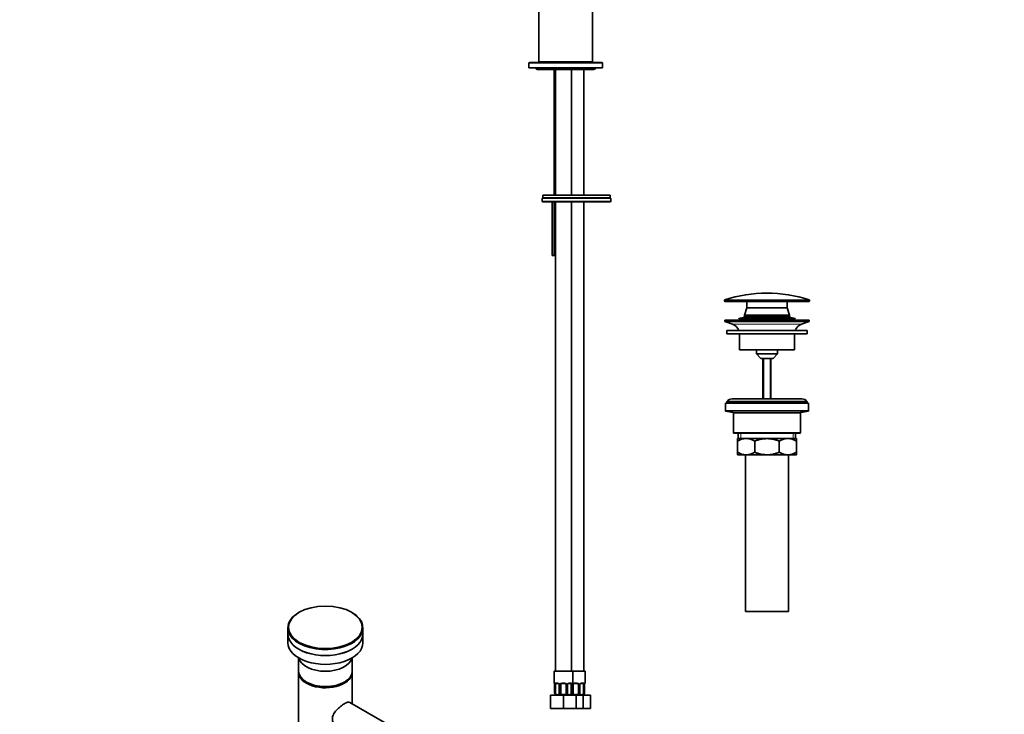
# Model space of a CAD drawing. Units: millimetres. Extents: x 0 to 1478, y 0 to 1759.
# Drawn here: x 744 to 1478, y 721 to 1240 of the extents above; entities that cross this region are included whole.
import ezdxf
from ezdxf import colors
from ezdxf.entities.mleader import LeaderData, LeaderLine
from ezdxf.math import Vec2, Vec3

# ---------------------------------------------------------------- set-up
doc = ezdxf.new("R2010")
doc.units = ezdxf.units.MM
for name, color, linetype in [('DV4_Défaut', 7, 'Continuous'), ('DV6_Défaut', 7, 'Continuous'), ('Défaut', 7, 'Continuous')]:
    doc.layers.add(name, color=color, linetype=linetype)

# ---------------------------------------------------------------- blocks, each defined once
blk = doc.blocks.new('_DOT')
at = {"color": 0}
blk.add_line((0, 0), (-1, 0), dxfattribs=at)
at = {"color": 0, "const_width": 0.333}
blk.add_lwpolyline([(-0.1665, 0, 1), (0.1665, 0, 1)], format="xyb", close=True, dxfattribs=at)
blk = doc.blocks.new('SE3')
at = {"layer": 'DV4_Défaut', "color": 7, "linetype": 'Continuous', "lineweight": 35}
for p, q in [((1131, 1387.71), (1131, 1208.21)), ((1171, 1208.21), (1171, 1348.96)), ((1123.5, 1207.11), (1123.5, 1203.61)), ((1124, 1207.61), (1178, 1207.61)), ((1131, 1208.21), (1171, 1208.21)), ((1131, 1208.21), (1131.5, 1207.71)), ((1131.5, 1207.71), (1170.5, 1207.71)), ((1133.35, 1207.71), (1133.35, 1207.61)), ((1168.65, 1207.61), (1168.65, 1207.71)), ((1170.5, 1207.71), (1171, 1208.21)), ((1178.5, 1203.61), (1178.5, 1207.11)), ((1123.5, 1203.61), (1178.5, 1203.61)), ((1130.02, 1202.5), (1171.98, 1202.5)), ((1142.41, 1202.5), (1142.41, 1108.71)), ((1143.24, 1202.5), (1143.24, 1108.71)), ((1155.24, 1108.71), (1155.24, 1202.5)), ((1164.43, 1108.71), (1164.43, 1202.5)), ((1134, 1108.71), (1184, 1108.71)), ((1134, 1108.71), (1134, 1106.71)), ((1184, 1106.71), (1184, 1108.71)), ((1133.5, 1106.21), (1133.5, 1104.21)), ((1134, 1106.71), (1184, 1106.71)), ((1134, 1106.71), (1184, 1106.71)), ((1184, 1103.71), (1134, 1103.71)), ((1140.83, 1103.71), (1140.83, 1063.71)), ((1142.33, 1103.71), (1142.33, 1063.71)), ((1143.24, 1103.71), (1143.24, 753.71)), ((1155.24, 753.71), (1155.24, 1103.71)), ((1164.43, 753.71), (1164.43, 1103.71)), ((1184.5, 1104.21), (1184.5, 1106.21)), ((1142.33, 1063.71), (1140.83, 1063.71)), ((1143.24, 1063.71), (1142.33, 1063.71)), ((1269.25, 1030.25), (1269.25, 1029.91)), ((1269.75, 1029.41), (1332.25, 1029.41)), ((1286, 1029.41), (1286, 1024.61)), ((1316, 1024.61), (1316, 1029.41)), ((1332.75, 1029.91), (1332.75, 1030.25)), ((1286, 1024.61), (1284.2, 1019.21)), ((1286, 1024.61), (1316, 1024.61)), ((1286, 1024.61), (1316, 1024.61)), ((1317.8, 1019.21), (1316, 1024.61)), ((1269.5, 1015.41), (1332.5, 1015.41)), ((1269.5, 1015.41), (1269.5, 1014.41)), ((1269.5, 1014.41), (1332.5, 1014.41)), ((1269.5, 1014.41), (1275.19, 1012.48)), ((1284.2, 1017.65), (1280, 1016.76)), ((1280, 1016.76), (1322, 1016.76)), ((1280, 1016.76), (1280, 1016.56)), ((1280, 1016.56), (1322, 1016.56)), ((1280, 1016.56), (1284.2, 1015.66)), ((1284.2, 1019.21), (1317.8, 1019.21)), ((1284.2, 1019.21), (1284.2, 1018.91)), ((1284.2, 1018.91), (1317.8, 1018.91)), ((1284.2, 1018.85), (1317.8, 1018.85)), ((1284.2, 1018.85), (1284.2, 1017.65)), ((1284.2, 1017.65), (1317.8, 1017.65)), ((1284.2, 1015.66), (1317.8, 1015.66)), ((1284.2, 1015.66), (1284.2, 1015.41)), ((1286.99, 1018.91), (1286.99, 1018.85)), ((1315.02, 1018.85), (1315.02, 1018.91)), ((1317.8, 1018.91), (1317.8, 1019.21)), ((1317.8, 1017.65), (1317.8, 1018.85)), ((1322, 1016.76), (1317.8, 1017.65)), ((1317.8, 1015.66), (1322, 1016.56)), ((1317.8, 1015.41), (1317.8, 1015.66)), ((1322, 1016.56), (1322, 1016.76)), ((1326.82, 1012.48), (1332.5, 1014.41)), ((1332.5, 1014.41), (1332.5, 1015.41)), ((1271, 1007.81), (1331, 1007.81)), ((1271, 1007.81), (1271, 1005.41)), ((1331, 1005.41), (1331, 1007.81)), ((1271, 1005.41), (1331, 1005.41)), ((1280.5, 1005.41), (1280.5, 993.41)), ((1321.5, 993.41), (1321.5, 1005.41)), ((1280.5, 993.41), (1321.5, 993.41)), ((1293.25, 993.41), (1293.25, 990.41)), ((1308.75, 990.41), (1308.75, 993.41)), ((1293.25, 990.41), (1308.75, 990.41)), ((1293.25, 990.41), (1296.5, 986.91)), ((1296.5, 986.91), (1305.5, 986.91)), ((1298, 986.91), (1298, 956.81)), ((1304, 956.81), (1304, 986.91)), ((1305.5, 986.91), (1308.75, 990.41)), ((1271, 954.81), (1331, 954.81)), ((1271, 954.81), (1271, 953.61)), ((1327, 956.81), (1275, 956.81)), ((1331, 953.61), (1331, 954.81)), ((1270, 953.61), (1332, 953.61)), ((1270, 953.61), (1270, 948.04)), ((1270.42, 947.54), (1275.59, 946.68)), ((1326.42, 946.68), (1331.59, 947.54)), ((1332, 948.04), (1332, 953.61)), ((1276, 946.19), (1276, 931.61)), ((1326, 931.61), (1326, 946.19)), ((1276.5, 931.11), (1325.5, 931.11)), ((1279, 927.11), (1285.45, 927.11)), ((1279, 925.3), (1279, 927.11)), ((1279, 916.92), (1279, 925.3)), ((1279.65, 931.11), (1279.65, 927.11)), ((1285.45, 927.11), (1301, 927.11)), ((1291.89, 916.92), (1291.89, 925.3)), ((1301, 927.11), (1316.56, 927.11)), ((1310.12, 916.92), (1310.12, 925.3)), ((1316.56, 927.11), (1323, 927.11)), ((1322.35, 927.11), (1322.35, 931.11)), ((1323, 927.11), (1323, 925.3)), ((1323, 916.92), (1323, 925.3)), ((1279, 915.11), (1279, 916.92)), ((1279, 915.11), (1285.45, 915.11)), ((1285, 915.11), (1285, 798.11)), ((1285.45, 915.11), (1301, 915.11)), ((1301, 915.11), (1316.56, 915.11)), ((1316.56, 915.11), (1323, 915.11)), ((1317, 798.11), (1317, 915.11)), ((1323, 916.92), (1323, 915.11)), ((1285, 798.11), (1317, 798.11)), ((1156.24, 753.71), (1142.24, 753.71)), ((1142.24, 753.71), (1142.24, 744.97)), ((1156.24, 753.71), (1165.43, 753.71)), ((1156.24, 744.97), (1156.24, 753.71)), ((1165.43, 744.97), (1165.43, 753.71)), ((1142.69, 743.57), (1142.69, 737.4)), ((1143.44, 736.41), (1143.44, 743.57)), ((1145.33, 744.57), (1143.92, 744.57)), ((1146.18, 743.57), (1146.18, 736.79)), ((1147.24, 736.41), (1147.24, 743.57)), ((1150.24, 744.57), (1148.24, 744.57)), ((1151.24, 743.57), (1151.24, 736.41)), ((1152.29, 736.79), (1152.29, 743.57)), ((1154.56, 744.57), (1153.14, 744.57)), ((1155.04, 743.57), (1155.04, 736.41)), ((1155.79, 743.57), (1155.79, 743.77)), ((1155.79, 737.4), (1155.79, 743.57)), ((1156.43, 736.41), (1156.43, 743.57)), ((1159.43, 744.57), (1157.43, 744.57)), ((1160.43, 743.57), (1160.43, 736.41)), ((1161.48, 736.79), (1161.48, 743.57)), ((1163.75, 744.57), (1162.34, 744.57)), ((1164.23, 743.57), (1164.23, 736.41)), ((1164.98, 743.57), (1164.99, 743.77)), ((1164.98, 737.4), (1164.98, 743.57)), ((1139.74, 735.71), (1149.24, 735.71)), ((1139.74, 725.71), (1139.74, 735.71)), ((1143.04, 736.41), (1143.04, 736.11)), ((1149.24, 735.71), (1158.74, 735.71)), ((1149.24, 725.71), (1149.24, 735.71)), ((1155.44, 736.41), (1155.44, 736.11)), ((1158.74, 735.71), (1163.91, 735.71)), ((1158.74, 725.71), (1158.74, 735.71)), ((1163.91, 735.71), (1169.4, 735.71)), ((1163.91, 725.71), (1163.91, 735.71)), ((1164.63, 736.41), (1164.63, 736.11)), ((1169.4, 725.71), (1169.4, 735.71)), ((1139.74, 725.71), (1149.24, 725.71)), ((1149.24, 725.71), (1158.74, 725.71)), ((1158.74, 725.71), (1163.91, 725.71)), ((1163.91, 725.71), (1169.4, 725.71))]:
    blk.add_line(p, q, dxfattribs=at)
at = {"layer": 'DV4_Défaut', "color": 7, "linetype": 'Continuous', "lineweight": 18}
for p, q in [((1123.5, 1207.11), (1178.5, 1207.11)), ((1143.18, 1108.71), (1143.18, 1202.5)), ((1184.5, 1106.21), (1133.5, 1106.21)), ((1133.5, 1104.21), (1184.5, 1104.21)), ((1269.25, 1030.25), (1332.75, 1030.25)), ((1269.25, 1029.91), (1332.75, 1029.91)), ((1269.6, 1030.72), (1332.41, 1030.72)), ((1275.19, 1012.48), (1326.82, 1012.48)), ((1298.62, 986.91), (1298.62, 956.81)), ((1303.39, 986.91), (1303.39, 956.81)), ((1270, 948.04), (1332, 948.04)), ((1270.42, 947.54), (1331.59, 947.54)), ((1275.59, 946.68), (1326.42, 946.68)), ((1276, 946.19), (1326, 946.19)), ((1276, 931.61), (1326, 931.61)), ((1281.53, 927.11), (1281.53, 931.11)), ((1320.48, 927.11), (1320.48, 931.11)), ((1142.32, 744.97), (1142.24, 744.97)), ((1142.72, 743.57), (1142.69, 743.57)), ((1142.72, 743.57), (1142.72, 737.71)), ((1142.83, 737.71), (1142.83, 743.57)), ((1143.44, 743.57), (1142.83, 743.57)), ((1143.59, 744.97), (1145.09, 744.97)), ((1146.18, 743.57), (1146.42, 743.57)), ((1146.42, 743.57), (1146.42, 737.71)), ((1146.7, 737.71), (1146.7, 743.57)), ((1147.24, 743.57), (1146.7, 743.57)), ((1148.18, 744.97), (1150.3, 744.97)), ((1151.24, 743.57), (1151.78, 743.57)), ((1151.78, 743.57), (1151.78, 737.71)), ((1152.05, 737.71), (1152.05, 743.57)), ((1152.29, 743.57), (1152.05, 743.57)), ((1153.38, 744.97), (1154.88, 744.97)), ((1155.04, 743.57), (1155.65, 743.57)), ((1155.65, 743.57), (1155.65, 737.71)), ((1155.76, 737.71), (1155.76, 743.57)), ((1155.76, 743.57), (1155.79, 743.57)), ((1155.89, 737.71), (1155.89, 743.57)), ((1156.43, 743.57), (1155.89, 743.57)), ((1156.16, 744.97), (1156.24, 744.97)), ((1157.37, 744.97), (1159.49, 744.97)), ((1160.43, 743.57), (1160.97, 743.57)), ((1160.97, 743.57), (1160.97, 737.71)), ((1161.24, 737.71), (1161.24, 743.57)), ((1161.48, 743.57), (1161.24, 743.57)), ((1162.57, 744.97), (1164.07, 744.97)), ((1164.23, 743.57), (1164.84, 743.57)), ((1164.84, 743.57), (1164.84, 737.71)), ((1164.95, 737.71), (1164.95, 743.57)), ((1164.95, 743.57), (1164.98, 743.57)), ((1165.35, 744.97), (1165.43, 744.97)), ((1142.72, 737.71), (1142.83, 737.71)), ((1146.42, 737.71), (1146.7, 737.71)), ((1151.78, 737.71), (1152.05, 737.71)), ((1155.65, 737.71), (1155.76, 737.71)), ((1155.79, 737.71), (1155.89, 737.71)), ((1160.97, 737.71), (1161.24, 737.71)), ((1164.84, 737.71), (1164.95, 737.71))]:
    blk.add_line(p, q, dxfattribs=at)
at = {"layer": 'DV4_Défaut', "color": 7, "linetype": 'Continuous', "lineweight": 35}
for centre, radius, start, end in [((1124, 1207.11), 0.5, 90, 180), ((1178, 1207.11), 0.5, 0, 90), ((1130.02, 1203.81), 1.31, 188.78179, 270), ((1171.98, 1203.81), 1.31, 270, 351.21821), ((1134, 1106.21), 0.5, 90, 180), ((1134, 1104.21), 0.5, 180, 270), ((1184, 1106.21), 0.5, 0, 90), ((1184, 1104.21), 0.5, 270, 0), ((1301, 932.31), 103.31, 72.3038, 107.6962), ((1269.75, 1030.25), 0.5, 107.6962, 180), ((1269.75, 1029.91), 0.5, 180, 270), ((1332.25, 1029.91), 0.5, 270, 0), ((1332.25, 1030.25), 0.5, 0, 72.3038), ((1272.66, 1005.05), 7.85, 20.62163, 71.23753), ((1329.35, 1005.05), 7.85, 108.76247, 159.37837), ((1275, 951.81), 5, 90, 143.1301), ((1327, 951.81), 5, 36.8699, 90), ((1270.5, 948.04), 0.5, 180, 260.53768), ((1331.5, 948.04), 0.5, 279.46232, 0), ((1275.5, 946.19), 0.5, 0, 80.53768), ((1326.5, 946.19), 0.5, 99.46232, 180), ((1276.5, 931.61), 0.5, 180, 270), ((1285.76, 913.65), 13.46, 91.31484, 120.10823), ((1285.2, 913.86), 13.25, 59.66068, 88.91625), ((1316.87, 913.65), 13.46, 91.31484, 120.10823), ((1316.31, 913.86), 13.25, 59.66068, 88.91625), ((1325.5, 931.61), 0.5, 270, 0), ((1285.7, 928.36), 13.25, 239.66068, 268.91625), ((1285.14, 928.57), 13.46, 271.31484, 300.10823), ((1316.81, 928.36), 13.25, 239.66068, 268.91625), ((1316.25, 928.57), 13.46, 271.31484, 300.10823), ((1142.64, 744.97), 0.4, 180, 250.95513), ((1140.98, 743.8), 1.69, 3.19983, 10.24422), ((1141.25, 743.66), 1.44, 356.13586, 9.18854), ((1145.54, 743.66), 0.637, 351.69528, 32.04901), ((1148.24, 743.57), 1, 154.41669, 180), ((1148.24, 743.57), 1, 90, 154.41669), ((1150.24, 743.57), 1, 25.58331, 90), ((1150.24, 743.57), 1, 0, 25.58331), ((1153.04, 743.64), 0.741, 151.07521, 185.89725), ((1158.09, 743.66), 2.3, 168.92926, 177.02393), ((1155.84, 744.97), 0.4, 303.95072, 0), ((1157.43, 743.57), 1, 154.41669, 180), ((1157.43, 743.57), 1, 90, 154.41669), ((1159.43, 743.57), 1, 25.58331, 90), ((1159.43, 743.57), 1, 0, 25.58331), ((1162.23, 743.64), 0.741, 151.07521, 185.89725), ((1167.28, 743.66), 2.3, 168.92926, 177.02393), ((1165.03, 744.97), 0.4, 303.95072, 0), ((1144.23, 737.39), 1.55, 168.10207, 219.60525), ((1146.17, 738.48), 3.43, 192.94224, 217.20148), ((1144.24, 737.71), 2, 233.09926, 270), ((1144.85, 739.61), 3.5, 246.16152, 293.83848), ((1153.62, 739.61), 3.5, 246.16152, 293.83848), ((1154.24, 737.71), 2, 270, 306.88758), ((1152.3, 738.48), 3.43, 322.79852, 347.05776), ((1154.24, 737.39), 1.55, 320.39475, 11.89793), ((1162.81, 739.61), 3.5, 246.16152, 293.83848), ((1163.43, 737.71), 2, 270, 306.88758), ((1161.49, 738.48), 3.43, 322.79852, 347.05776), ((1163.44, 737.39), 1.55, 320.39475, 11.89793)]:
    blk.add_arc(centre, radius, start, end, dxfattribs=at)
at = {"layer": 'DV4_Défaut', "color": 7, "linetype": 'Continuous', "lineweight": 18}
for centre, radius, start, end in [((1139.37, 743.57), 3.35, 359.87048, 10.27079), ((1145.61, 743.58), 2.78, 167.80779, 180.3687), ((1145.03, 743.58), 1.39, 25.1473, 87.32493), ((1145.05, 743.57), 1.38, 359.87906, 25.92109), ((1148.03, 743.57), 1.34, 153.35107, 180.18148), ((1148.16, 743.47), 1.49, 89.29048, 152.12511), ((1150.32, 743.47), 1.49, 27.87474, 90.70966), ((1150.44, 743.57), 1.34, 359.81699, 26.65046), ((1153.43, 743.57), 1.38, 154.07993, 180.11992), ((1153.44, 743.58), 1.39, 92.67478, 154.85299), ((1152.87, 743.58), 2.78, 359.62801, 12.1955), ((1159.11, 743.57), 3.35, 169.73036, 180.12837), ((1157.23, 743.57), 1.34, 153.35107, 180.18148), ((1157.35, 743.47), 1.49, 89.29048, 152.12511), ((1159.51, 743.47), 1.49, 27.87474, 90.70966), ((1159.63, 743.57), 1.34, 359.81699, 26.65046), ((1162.62, 743.57), 1.38, 154.07993, 180.11992), ((1162.64, 743.58), 1.39, 92.67478, 154.85299), ((1162.06, 743.58), 2.78, 359.62801, 12.1955), ((1168.3, 743.57), 3.35, 169.73036, 180.12837)]:
    blk.add_arc(centre, radius, start, end, dxfattribs=at)
for centre, major_axis, ratio, start_param, end_param in [((1142.71, 744.97), (0, -0.4), 0.988455, 4.712389, 5.616404), ((1143.04, 744.17), (0.394, 0.069), 0.426558, 2.752818, 3.15014), ((1143.25, 744.17), (0.391, -0.084), 0.411702, 3.62283, 5.508006), ((1143.92, 744.97), (0, -0.4), 0.806081, 4.712389, 6.283185), ((1145.33, 744.97), (0, -0.4), 0.591806, 4.712389, 6.283185), ((1146.45, 744.17), (0.363, 0.168), 0.191543, 1.963754, 3.151863), ((1146.97, 744.17), (0.361, -0.173), 0.155676, 4.398009, 6.283185), ((1148.24, 744.97), (0, -0.4), 0.151515, 4.712389, 6.283185), ((1150.24, 744.97), (0, -0.4), 0.151515, 0, 1.570796), ((1151.5, 744.17), (-0.361, -0.173), 0.155676, 0, 1.885177), ((1152.02, 744.17), (-0.363, 0.168), 0.191543, 3.130917, 4.319431), ((1153.14, 744.97), (0, -0.4), 0.591806, 0, 1.570796), ((1154.56, 744.97), (0, -0.4), 0.806081, 0, 1.570796), ((1155.22, 744.17), (-0.391, -0.084), 0.411702, 0.775179, 2.660356), ((1155.44, 744.17), (-0.394, 0.069), 0.426558, 3.136454, 3.530367), ((1155.76, 744.97), (0, -0.4), 0.988455, 0.670391, 1.570796), ((1156.17, 744.17), (0.361, -0.173), 0.155676, 4.398009, 6.283185), ((1157.43, 744.97), (0, -0.4), 0.151515, 4.712389, 6.283185), ((1159.43, 744.97), (0, -0.4), 0.151515, 0, 1.570796), ((1160.69, 744.17), (-0.361, -0.173), 0.155676, 0, 1.885177), ((1161.21, 744.17), (-0.363, 0.168), 0.191543, 3.130917, 4.319431), ((1162.34, 744.97), (0, -0.4), 0.591806, 0, 1.570796), ((1163.75, 744.97), (0, -0.4), 0.806081, 0, 1.570796), ((1164.41, 744.17), (-0.391, -0.084), 0.411702, 0.775179, 2.660356), ((1164.63, 744.17), (-0.394, 0.069), 0.426558, 3.136454, 3.530367), ((1164.95, 744.97), (0, -0.4), 0.988455, 0.670391, 1.570796)]:
    blk.add_ellipse(centre, major_axis=major_axis, ratio=ratio, start_param=start_param, end_param=end_param, dxfattribs=at)
at = {"layer": 'DV4_Défaut', "color": 7, "linetype": 'Continuous', "lineweight": 35}
for centre, major_axis, ratio, start_param, end_param in [((1144.15, 743.57), (0, -1), 0.707107, 4.265876, 4.712389), ((1144.15, 743.57), (0, -1), 0.707107, 3.141593, 4.265876), ((1154.33, 743.57), (0, 1), 0.707107, 5.158902, 6.283185), ((1154.33, 743.57), (0, 1), 0.707107, 4.712389, 5.158902), ((1155.44, 744.17), (-0.394, 0.069), 0.426558, 3.108855, 3.136454), ((1163.52, 743.57), (0, 1), 0.707107, 5.158902, 6.283185), ((1163.52, 743.57), (0, 1), 0.707107, 4.712389, 5.158902), ((1164.63, 744.17), (-0.394, 0.069), 0.426558, 3.108855, 3.136454)]:
    blk.add_ellipse(centre, major_axis=major_axis, ratio=ratio, start_param=start_param, end_param=end_param, dxfattribs=at)
for points, knots in [([(1301, 927.11), (1300.61, 927.11), (1300.22, 927.1), (1299.44, 927.06), (1299.05, 927.03), (1297.89, 926.91), (1297.13, 926.79), (1295.61, 926.47), (1294.85, 926.28), (1293.36, 925.83), (1292.62, 925.58), (1291.89, 925.3)], [0, 0, 0, 0, 0.125, 0.125, 0.25, 0.25, 0.5, 0.5, 0.75, 0.75, 1, 1, 1, 1]), ([(1310.12, 925.3), (1309.39, 925.58), (1308.65, 925.83), (1307.15, 926.28), (1306.39, 926.47), (1304.11, 926.94), (1302.57, 927.11), (1301, 927.11)], [0, 0, 0, 0, 0.25, 0.25, 0.5, 0.5, 1, 1, 1, 1]), ([(1291.89, 916.92), (1292.62, 916.65), (1293.36, 916.39), (1294.85, 915.95), (1295.61, 915.75), (1297.13, 915.44), (1297.89, 915.32), (1299.05, 915.2), (1299.44, 915.16), (1300.22, 915.12), (1300.61, 915.11), (1301, 915.11)], [0, 0, 0, 0, 0.25, 0.25, 0.5, 0.5, 0.75, 0.75, 0.875, 0.875, 1, 1, 1, 1]), ([(1301, 915.11), (1302.57, 915.11), (1304.11, 915.28), (1306.39, 915.75), (1307.15, 915.94), (1308.65, 916.39), (1309.39, 916.65), (1310.12, 916.92)], [0, 0, 0, 0, 0.5, 0.5, 0.75, 0.75, 1, 1, 1, 1]), ([(1142.46, 744.67), (1142.46, 744.67), (1142.47, 744.66), (1142.51, 744.58), (1142.58, 744.41), (1142.62, 744.22), (1142.64, 744.1)], [0, 0, 0, 0, 0.1252827, 0.3301431, 0.6350197, 1, 1, 1, 1]), ([(1145.32, 744.56), (1145.33, 744.57), (1145.41, 744.57), (1145.62, 744.52), (1145.9, 744.32), (1146.02, 744.12), (1146.09, 744)], [0, 0, 0, 0, 0.039842, 0.353566, 0.689068, 1, 1, 1, 1]), ([(1152.39, 744), (1152.39, 744.01), (1152.43, 744.12), (1152.59, 744.33), (1152.85, 744.51), (1153.06, 744.58), (1153.14, 744.56), (1153.14, 744.56)], [0, 0, 0, 0, 0.019924, 0.319516, 0.644641, 0.975004, 1, 1, 1, 1]), ([(1155.83, 744.1), (1155.83, 744.11), (1155.85, 744.24), (1155.91, 744.45), (1155.98, 744.62), (1156.01, 744.67), (1156.01, 744.67), (1156.01, 744.67)], [0, 0, 0, 0, 0.027399, 0.410742, 0.753049, 0.954768, 1, 1, 1, 1]), ([(1161.58, 744), (1161.58, 744.01), (1161.62, 744.12), (1161.78, 744.33), (1162.05, 744.51), (1162.25, 744.58), (1162.33, 744.56), (1162.34, 744.56)], [0, 0, 0, 0, 0.019924, 0.319516, 0.644641, 0.975004, 1, 1, 1, 1]), ([(1165.02, 744.1), (1165.03, 744.11), (1165.04, 744.24), (1165.1, 744.45), (1165.17, 744.62), (1165.2, 744.67), (1165.2, 744.67), (1165.2, 744.67)], [0, 0, 0, 0, 0.027399, 0.410742, 0.753049, 0.954768, 1, 1, 1, 1]), ([(1146.42, 737.71), (1146.33, 737.49), (1146.25, 737.26), (1146.19, 736.93), (1146.18, 736.82), (1146.19, 736.6), (1146.22, 736.5), (1146.27, 736.41)], [0, 0, 0, 0, 0.5, 0.5, 0.75, 0.75, 1, 1, 1, 1]), ([(1147.24, 736.41), (1147.23, 736.5), (1147.19, 736.6), (1147.11, 736.82), (1147.06, 736.93), (1146.9, 737.26), (1146.79, 737.49), (1146.7, 737.71)], [0, 0, 0, 0, 0.25, 0.25, 0.5, 0.5, 1, 1, 1, 1]), ([(1147.24, 736.41), (1147.56, 736.29), (1147.89, 736.22), (1148.56, 736.13), (1148.9, 736.11), (1149.58, 736.11), (1149.92, 736.13), (1150.58, 736.22), (1150.91, 736.29), (1151.24, 736.41)], [0, 0, 0, 0, 0.25, 0.25, 0.5, 0.5, 0.75, 0.75, 1, 1, 1, 1]), ([(1151.78, 737.71), (1151.68, 737.49), (1151.57, 737.26), (1151.41, 736.93), (1151.36, 736.82), (1151.28, 736.6), (1151.25, 736.5), (1151.24, 736.41)], [0, 0, 0, 0, 0.5, 0.5, 0.75, 0.75, 1, 1, 1, 1]), ([(1152.21, 736.41), (1152.26, 736.5), (1152.28, 736.6), (1152.3, 736.82), (1152.29, 736.93), (1152.23, 737.26), (1152.15, 737.49), (1152.05, 737.71)], [0, 0, 0, 0, 0.25, 0.25, 0.5, 0.5, 1, 1, 1, 1]), ([(1156.43, 736.41), (1156.42, 736.5), (1156.39, 736.6), (1156.3, 736.82), (1156.25, 736.93), (1156.1, 737.26), (1155.98, 737.49), (1155.89, 737.71)], [0, 0, 0, 0, 0.25, 0.25, 0.5, 0.5, 1, 1, 1, 1]), ([(1156.43, 736.41), (1156.75, 736.29), (1157.08, 736.22), (1157.75, 736.13), (1158.09, 736.11), (1158.77, 736.11), (1159.11, 736.13), (1159.78, 736.22), (1160.11, 736.29), (1160.43, 736.41)], [0, 0, 0, 0, 0.25, 0.25, 0.5, 0.5, 0.75, 0.75, 1, 1, 1, 1]), ([(1160.97, 737.71), (1160.87, 737.49), (1160.76, 737.26), (1160.61, 736.93), (1160.56, 736.82), (1160.47, 736.6), (1160.44, 736.5), (1160.43, 736.41)], [0, 0, 0, 0, 0.5, 0.5, 0.75, 0.75, 1, 1, 1, 1]), ([(1161.4, 736.41), (1161.45, 736.5), (1161.47, 736.6), (1161.49, 736.82), (1161.48, 736.93), (1161.42, 737.26), (1161.34, 737.49), (1161.24, 737.71)], [0, 0, 0, 0, 0.25, 0.25, 0.5, 0.5, 1, 1, 1, 1])]:
    blk.add_open_spline(points, degree=3, knots=knots, dxfattribs=at)
at = {"layer": 'DV4_Défaut', "color": 7, "linetype": 'Continuous', "lineweight": 18}
for points, knots in [([(1142.32, 744.97), (1142.34, 744.97), (1142.36, 744.95), (1142.42, 744.88), (1142.45, 744.82), (1142.52, 744.69), (1142.55, 744.6), (1142.61, 744.41), (1142.64, 744.3), (1142.66, 744.17)], [0, 0, 0, 0, 0.25, 0.25, 0.5, 0.5, 0.75, 0.75, 1, 1, 1, 1]), ([(1142.89, 744.17), (1142.92, 744.3), (1142.95, 744.41), (1143.04, 744.6), (1143.1, 744.69), (1143.22, 744.82), (1143.29, 744.88), (1143.43, 744.95), (1143.51, 744.97), (1143.59, 744.97)], [0, 0, 0, 0, 0.25, 0.25, 0.5, 0.5, 0.75, 0.75, 1, 1, 1, 1]), ([(1143.92, 744.57), (1143.86, 744.57), (1143.81, 744.55), (1143.73, 744.5), (1143.69, 744.46), (1143.58, 744.31), (1143.54, 744.17), (1143.51, 744)], [0, 0, 0, 0, 0.25, 0.25, 0.5, 0.5, 1, 1, 1, 1]), ([(1154.97, 744), (1154.95, 744.09), (1154.93, 744.16), (1154.89, 744.3), (1154.86, 744.36), (1154.75, 744.51), (1154.66, 744.57), (1154.56, 744.57)], [0, 0, 0, 0, 0.25, 0.25, 0.5, 0.5, 1, 1, 1, 1]), ([(1154.88, 744.97), (1154.96, 744.97), (1155.04, 744.95), (1155.19, 744.88), (1155.26, 744.82), (1155.38, 744.69), (1155.43, 744.6), (1155.52, 744.41), (1155.56, 744.3), (1155.58, 744.17)], [0, 0, 0, 0, 0.25, 0.25, 0.5, 0.5, 0.75, 0.75, 1, 1, 1, 1]), ([(1155.81, 744.17), (1155.84, 744.3), (1155.86, 744.41), (1155.93, 744.6), (1155.96, 744.69), (1156.02, 744.82), (1156.05, 744.88), (1156.11, 744.95), (1156.14, 744.97), (1156.16, 744.97)], [0, 0, 0, 0, 0.25, 0.25, 0.5, 0.5, 0.75, 0.75, 1, 1, 1, 1]), ([(1164.16, 744), (1164.14, 744.09), (1164.13, 744.16), (1164.08, 744.3), (1164.05, 744.36), (1163.95, 744.51), (1163.86, 744.57), (1163.75, 744.57)], [0, 0, 0, 0, 0.25, 0.25, 0.5, 0.5, 1, 1, 1, 1]), ([(1164.07, 744.97), (1164.16, 744.97), (1164.23, 744.95), (1164.38, 744.88), (1164.45, 744.82), (1164.57, 744.69), (1164.62, 744.6), (1164.71, 744.41), (1164.75, 744.3), (1164.78, 744.17)], [0, 0, 0, 0, 0.25, 0.25, 0.5, 0.5, 0.75, 0.75, 1, 1, 1, 1]), ([(1165.01, 744.17), (1165.03, 744.3), (1165.06, 744.41), (1165.12, 744.6), (1165.15, 744.69), (1165.21, 744.82), (1165.25, 744.88), (1165.3, 744.95), (1165.33, 744.97), (1165.35, 744.97)], [0, 0, 0, 0, 0.25, 0.25, 0.5, 0.5, 0.75, 0.75, 1, 1, 1, 1])]:
    blk.add_open_spline(points, degree=3, knots=knots, dxfattribs=at)
blk = doc.blocks.new('SE5')
at = {"layer": 'DV6_Défaut', "color": 7, "linetype": 'Continuous', "lineweight": 35}
for p, q in [((952.38, 797.6), (952.03, 797.39)), ((991.63, 797.39), (991.27, 797.6)), ((943.83, 785.96), (943.83, 781.47)), ((999.83, 781.47), (999.83, 785.96)), ((943.83, 781.43), (943.83, 774.9)), ((999.83, 774.9), (999.83, 781.43)), ((951.83, 763.59), (951.83, 753.67)), ((991.83, 753.67), (991.83, 763.59)), ((951.83, 752.81), (951.83, 606.25)), ((991.83, 729.34), (991.83, 752.81)), ((1065.29, 686.92), (990.05, 730.37))]:
    blk.add_line(p, q, dxfattribs=at)
blk.add_ellipse((971.83, 786.37), major_axis=(-27.5, 0), ratio=0.57735, dxfattribs=at)
for centre, major_axis, start_param, end_param in [((971.83, 785.96), (-28, 0), 5.497787, 6.283185), ((971.83, 785.96), (-28, 0), 0, 3.926991), ((971.83, 781.47), (-28, 0), 0, 3.141593), ((971.83, 781.43), (-28, 0), 0, 3.141593), ((971.83, 774.9), (-28, 0), 0, 3.141593), ((971.83, 765.1), (20, 0), 3.28349, 6.141288), ((971.83, 753.67), (20, 0), 3.141593, 6.283185), ((971.83, 752.81), (-20, 0), 6.246054, 6.283185), ((971.83, 752.81), (-20, 0), 0, 3.178724), ((971.83, 752.81), (-19.05, 0), 0.664596, 2.476997), ((971.83, 752.9), (18.88, 0), 4.11486, 5.309918)]:
    blk.add_ellipse(centre, major_axis=major_axis, ratio=0.57735, start_param=start_param, end_param=end_param, dxfattribs=at)
blk.add_open_spline([(990.06, 730.36), (989.66, 730.59), (989.12, 730.61), (987.77, 730.27), (986.93, 729.89), (985.05, 728.81), (984.02, 728.11), (981.95, 726.48), (980.95, 725.57), (979.17, 723.62), (978.4, 722.57), (977.32, 720.42), (977.01, 719.29), (977, 717.12), (977.3, 716.08), (978.39, 714.3), (979.16, 713.56), (980.05, 713.05), (980.05, 713.05), (980.05, 713.05)], degree=3, knots=[0, 0, 0, 0, 0.124572, 0.124572, 0.2496048, 0.2496048, 0.3746377, 0.3746377, 0.4996706, 0.4996706, 0.6247035, 0.6247035, 0.7497363, 0.7497363, 0.8747692, 0.8747692, 0.9998021, 0.9998021, 1, 1, 1, 1], dxfattribs=at)

msp = doc.modelspace()

# ---------------------------------------------------------------- block references
at = {"layer": 'Défaut'}
for name in ['SE3', 'SE5']:
    msp.add_blockref(name, (0, 0), dxfattribs=at)

# ---------------------------------------------------------------- leaders
at = {"layer": 'Défaut', "color": 7, "linetype": 'Continuous', "lineweight": 18}
ml = msp.add_multileader_mtext('Standard', dxfattribs=at)
ml.set_content('{\\pxsm0.9;\\fSolid Edge ISO|b1||i0||c0|p34;\\W1.;25/04/2023\\P}', color=256)
ml.set_leader_properties()
ml.set_arrow_properties(name='DOT')
ml.build(insert=Vec2(0, 0))
ml.multileader.update_dxf_attribs({"leader_type": 0, "dogleg_length": 0, "arrow_head_size": 12})
ctx = ml.context
ctx.base_point, ctx.char_height, ctx.arrow_head_size, ctx.landing_gap_size = Vec3(1390.41, 1750.71), 12, 12, 4.2
notes = []
notes.append((ctx, [(0, (0, 0, 0), (0, 0), (1, 0), 1, [])]))
ctx.mtext.insert = Vec3(1392.41, 1756.83)
for ctx, leaders in notes:
    for number, flags, end, landing, length, lines in leaders:
        leader = LeaderData()
        leader.index, (leader.has_last_leader_line, leader.has_dogleg_vector, leader.attachment_direction) = number, flags
        leader.last_leader_point, leader.dogleg_vector, leader.dogleg_length = Vec3(end), Vec3(landing), length
        for number, points, colour, breaks in lines:
            line = LeaderLine()
            line.index, line.vertices, line.color, line.breaks = number, Vec3.list(points), colors.encode_raw_color(colour), breaks
            leader.lines.append(line)
        ctx.leaders.append(leader)

doc.saveas('drawing.dxf')
